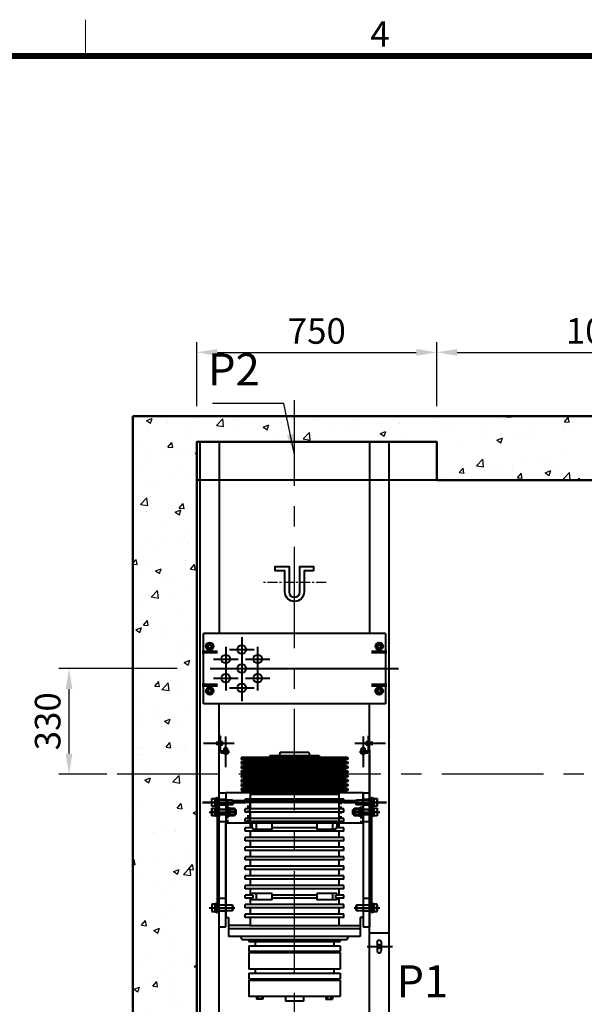
# Model space of a CAD drawing. Units: millimetres. Extents: x 0 to 37444, y 0 to 15844.
# Drawn here: x 5681 to 7447, y 12582 to 15665 of the extents above; entities that cross this region are included whole.
import ezdxf
from ezdxf.enums import TextEntityAlignment as Align

# ---------------------------------------------------------------- set-up
doc = ezdxf.new("R2010")
doc.units = ezdxf.units.MM
doc.linetypes.add('CENTER', pattern=[50.8, 31.75, -6.35, 6.35, -6.35])
doc.linetypes.add('DASHED', pattern=[15, 7, -8])
for name, color, linetype, lineweight in [('CNTLINE', 1, 'CENTER', 25), ('DIM', 4, 'Continuous', 18), ('FRAME', 7, 'Continuous', 20), ('HOISTWAY', 7, 'Continuous', 50), ('OUTLINE', 2, 'Continuous', 40), ('OUTLINE2', 2, 'Continuous', 40), ('TEXT', 7, 'Continuous', 20)]:
    doc.layers.add(name, color=color, linetype=linetype, lineweight=lineweight)
doc.layers.add('HATCHING', color=7, linetype='Continuous')
doc.styles.add('RiGAD_tkEK', font='malgun.ttf')
doc.styles.add('thyssen', font='txt', dxfattribs={"width": 0.7, "height": 130})
doc.dimstyles.new('RiGAD_tkEK', dxfattribs={"dimscale": 32, "dimtxt": 2.5, "dimasz": 2, "dimexe": 1, "dimexo": 1, "dimgap": 0.8, "dimtad": 1, "dimzin": 12, "dimdsep": 46, "dimtxsty": 'RiGAD_tkEK', "dimcen": 0, "dimclrd": 3, "dimclre": 3, "dimclrt": 3, "dimadec": 0, "dimazin": 0, "dimtfac": 1, "dimtix": 1, "dimtmove": 0, "dimatfit": 3, "dimfxl": 1, "dimtolj": 1, "dimtzin": 0, "dimarcsym": 1})

# ---------------------------------------------------------------- blocks, each defined once
blk = doc.blocks.new('TEMPLATE_KR_KR_35_CLS1')
at = {"layer": 'FRAME'}
for p, q in [((5159.1, 10612.9), (5159.1, 10509.2)), ((103.7, 10509.2), (14243.5, 10509.2))]:
    blk.add_line(p, q, dxfattribs=at)
at = {"layer": 'FRAME', "const_width": 17.3}
blk.add_lwpolyline([(14243.5, 103.7), (103.7, 103.7), (103.7, 10509.2), (14243.5, 10509.2)], close=True, dxfattribs=at)
at = {"layer": 'FRAME', "style": 'thyssen'}
blk.add_text('4', height=72.5, dxfattribs=at).set_placement((5996.2, 10572.3), align=Align.MIDDLE_CENTER)
at = {"layer": 'TEXT', "color": 3, "style": 'RiGAD_tkEK'}
for tag, p in [('PROJECT_NO', (13017.5, 3035.2)), ('BUILDING_NAME', (13017.5, 2853.9)), ('UNIT_NO', (13017.5, 2672.6)), ('VERSION', (13458.9, 1463))]:
    blk.add_attdef(tag, text='', height=82, dxfattribs=at).set_placement(p, align=Align.MIDDLE_CENTER)
for tag, p in [('REMARK2', (11265.1, 1961)), ('REMARK1', (11263.4, 1791.6)), ('TVER', (159.3, 166.5))]:
    blk.add_attdef(tag, p, '', height=82, dxfattribs=at)
blk.add_attdef('P', text='', height=82, dxfattribs=at).set_placement((13939, 1097.1), align=Align.MIDDLE_RIGHT)
blk.add_attdef('TP', text='', height=82, dxfattribs=at).set_placement((14052.8, 1097.1), align=Align.MIDDLE_LEFT)
blk.add_attdef('CDATE', text='', height=82, dxfattribs=at).set_placement((12689.7, 738), align=Align.MIDDLE)
at = {"layer": 'TEXT', "color": 3, "lineweight": -3, "style": 'RiGAD_tkEK'}
blk.add_attdef('DWG_NO', text='', height=120, dxfattribs=at).set_placement((13617.8, 300.2), align=Align.MIDDLE_CENTER)
blk = doc.blocks.new('*D154')
at = {"layer": 'DEFPOINTS', "color": 0, "transparency": 16777216}
for p in [(5835.1, 13633.1), (6205.1, 13633.1), (5985.1, 13303.1)]:
    blk.add_point(p, dxfattribs=at)
at = {"layer": 'DIM', "color": 3, "linetype": 'Continuous', "lineweight": -2, "transparency": 16777216}
for p, q in [((6173.1, 13633.1), (5803.1, 13633.1)), ((5835.1, 13367.1), (5835.1, 13569.1)), ((5953.1, 13303.1), (5803.1, 13303.1))]:
    blk.add_line(p, q, dxfattribs=at)
at = {"layer": 'DIM', "color": 3, "transparency": 16777216}
for points in [[(5824.5, 13569.1), (5845.8, 13569.1), (5835.1, 13633.1)], [(5824.5, 13367.1), (5845.8, 13367.1), (5835.1, 13303.1)]]:
    blk.add_solid(points, dxfattribs=at)
at = {"layer": 'DIM', "color": 3, "transparency": 16777216, "insert": (5768.2, 13468.1), "char_height": 80, "attachment_point": 5, "rotation": 90, "style": 'RiGAD_tkEK'}
blk.add_mtext('\\A1;330', dxfattribs=at)
blk = doc.blocks.new('TM_ER3A_TOP_KR')
for p, q in [((-284.5, 96), (-188.8, 96)), ((-244.5, 99), (-244.8, 98.7)), ((-244.8, 98.7), (-244.8, 93.3)), ((-244.8, 93.3), (-244.5, 93)), ((-232, 99), (-244.5, 99)), ((-244.5, 93), (-244.5, 99)), ((-244.5, 93), (-232, 93)), ((-241, 98.5), (-235, 98.5)), ((-235, 93.5), (-241, 93.5)), ((-232, 119), (-235, 119)), ((-235, 117), (-232, 117)), ((-235, 111), (-232, 111)), ((-232, 119), (-232, 102)), ((-230.4, 102), (-232, 102)), ((-232, 102), (-232, 99)), ((-232, 99.2), (-230.4, 99.2)), ((-232, 93), (-232, 99)), ((-232, 99), (-228.8, 99)), ((-232, 93), (-232, 90)), ((-232, 93), (-228.8, 93)), ((-230.4, 92.8), (-232, 92.8)), ((-230.4, 100.9), (-230.4, 102)), ((-228.8, 100.9), (-230.4, 100.9)), ((-230.4, 91.1), (-230.4, 100.9)), ((-230.4, 99.3), (-228.8, 99.3)), ((-228.8, 96), (-230.4, 96.9)), ((-230.4, 96), (-228.8, 95.1)), ((-228.8, 92.7), (-230.4, 92.7)), ((-228.3, 100.9), (-228.8, 100.4)), ((-228.8, 100.4), (-228.8, 100.9)), ((-228.8, 91.6), (-228.8, 100.4)), ((-224.6, 100.9), (-228.3, 100.9)), ((-228.3, 100.9), (-228.3, 91.1)), ((-224.6, 91.1), (-224.6, 100.9)), ((-215, 21.5), (-215, 117.2)), ((188.8, 96), (284.5, 96)), ((215, 117.2), (215, 21.5)), ((224.6, 100.9), (224.6, 91.1)), ((228.3, 100.9), (224.6, 100.9)), ((228.8, 100.4), (228.3, 100.9)), ((228.3, 91.1), (228.3, 100.9)), ((228.8, 100.9), (228.8, 100.4)), ((230.4, 100.9), (228.8, 100.9)), ((228.8, 100.4), (228.8, 91.6)), ((228.8, 99.3), (230.4, 99.3)), ((228.8, 99), (232, 99)), ((230.4, 96.9), (228.8, 96)), ((228.8, 95.1), (230.4, 96)), ((228.8, 93), (232, 93)), ((230.4, 92.7), (228.8, 92.7)), ((230.4, 102), (230.4, 100.9)), ((232, 102), (230.4, 102)), ((230.4, 100.9), (230.4, 91.1)), ((230.4, 99.2), (232, 99.2)), ((232, 92.8), (230.4, 92.8)), ((235, 119), (232, 119)), ((232, 102), (232, 119)), ((232, 117), (235, 117)), ((232, 111), (235, 111)), ((232, 99), (232, 102)), ((244.5, 99), (232, 99)), ((232, 99), (232, 93)), ((232, 93), (244.5, 93)), ((232, 90), (232, 93)), ((235, 98.5), (241, 98.5)), ((241, 93.5), (235, 93.5)), ((244.8, 98.7), (244.5, 99)), ((244.5, 99), (244.5, 93)), ((244.5, 93), (244.8, 93.3)), ((244.8, 93.3), (244.8, 98.7)), ((-235, -59), (-235, 75)), ((-232, 90), (-230.4, 90)), ((-232, 90), (-232, 75)), ((-230.4, 90), (-230.4, 91.1)), ((-230.4, 91.1), (-228.8, 91.1)), ((-230, 69), (-230, 66)), ((-205, 69), (-230, 69)), ((-230, 66), (-205, 66)), ((-229, 72), (-205, 72)), ((-228.8, 91.1), (-228.8, 91.6)), ((-228.8, 91.6), (-228.3, 91.1)), ((-228.3, 91.1), (-224.6, 91.1)), ((-221, 72), (-221, 75.6)), ((-221, 75.6), (-219.9, 75.6)), ((-218, 72), (-221, 72)), ((-219.9, 81.4), (-210.1, 81.4)), ((-219.9, 77.7), (-219.9, 81.3)), ((-219.4, 77.2), (-219.9, 77.7)), ((-219.9, 77.7), (-210.1, 77.7)), ((-219.9, 75.6), (-219.9, 77.2)), ((-219.9, 77.2), (-219.4, 77.2)), ((-219.9, 75.6), (-210.1, 75.6)), ((-210.6, 77.2), (-219.4, 77.2)), ((-218, 72), (-218, 77.2)), ((-218, 61.5), (-218, 72)), ((-218, 72), (-212, 72)), ((-217.5, 66), (-217.5, 72)), ((-215.9, 75.6), (-215, 77.2)), ((-215, 75.6), (-214.1, 77.2)), ((-212.5, 72), (-212.5, 66)), ((-212, 72), (-212, 77.2)), ((-209, 72), (-212, 72)), ((-212, 72), (-212, 61.5)), ((-211.8, 75.6), (-211.8, 74)), ((-211.7, 75.6), (-211.7, 77.2)), ((-210.1, 77.7), (-210.6, 77.2)), ((-210.6, 77.2), (-210.1, 77.2)), ((-210.1, 81.3), (-210.1, 77.7)), ((-210.1, 77.2), (-210.1, 75.6)), ((-210.1, 75.6), (-209, 75.6)), ((-209, 75.6), (-209, 72)), ((-207, 69), (-207, 72)), ((-205, 66), (-205, 72)), ((205, 72), (205, 66)), ((205, 72), (229, 72)), ((230, 69), (205, 69)), ((205, 66), (230, 66)), ((207, 72), (207, 69)), ((209, 75.6), (210.1, 75.6)), ((209, 72), (209, 75.6)), ((212, 72), (209, 72)), ((210.1, 81.4), (219.9, 81.4)), ((210.1, 77.7), (210.1, 81.3)), ((210.6, 77.2), (210.1, 77.7)), ((210.1, 77.7), (219.9, 77.7)), ((210.1, 77.2), (210.6, 77.2)), ((210.1, 75.6), (210.1, 77.2)), ((210.1, 75.6), (219.9, 75.6)), ((219.4, 77.2), (210.6, 77.2)), ((211.7, 77.2), (211.7, 75.6)), ((211.8, 74), (211.8, 75.6)), ((212, 77.2), (212, 72)), ((212, 61.5), (212, 72)), ((212, 72), (218, 72)), ((212.5, 66), (212.5, 72)), ((214.1, 77.2), (215, 75.6)), ((215, 77.2), (215.9, 75.6)), ((217.5, 72), (217.5, 66)), ((218, 77.2), (218, 72)), ((218, 72), (218, 61.5)), ((221, 72), (218, 72)), ((219.9, 77.7), (219.4, 77.2)), ((219.4, 77.2), (219.9, 77.2)), ((219.9, 81.3), (219.9, 77.7)), ((219.9, 77.2), (219.9, 75.6)), ((219.9, 75.6), (221, 75.6)), ((221, 75.6), (221, 72)), ((224.6, 91.1), (228.3, 91.1)), ((228.3, 91.1), (228.8, 91.6)), ((228.8, 91.6), (228.8, 91.1)), ((228.8, 91.1), (230.4, 91.1)), ((230, 66), (230, 69)), ((230.4, 91.1), (230.4, 90)), ((230.4, 90), (232, 90)), ((232, 75), (232, 90)), ((235, 75), (235, -59)), ((-217.7, 61.2), (-218, 61.5)), ((-212.3, 61.2), (-217.7, 61.2)), ((-212, 61.5), (-212.3, 61.2)), ((212.3, 61.2), (212, 61.5)), ((217.7, 61.2), (212.3, 61.2)), ((218, 61.5), (217.7, 61.2)), ((-235, -59), (-215, -59)), ((-235, -104), (-235, -59)), ((-215, -59), (-215, -449)), ((215, -59), (-215, -59)), ((-215, -59), (-215, -154)), ((215, -59), (215, -449)), ((215, -59), (235, -59)), ((215, -154), (215, -59)), ((235, -59), (235, -104)), ((-153.9, -89), (-288.1, -89)), ((-288.1, -89), (-153.9, -89)), ((-258.3, -77.2), (-248.9, -77.2)), ((-258.3, -100.8), (-258.3, -77.2)), ((-248.1, -77.8), (-248.9, -77.2)), ((-248.9, -81.1), (-248.9, -77.2)), ((-248.9, -93), (-248.9, -85)), ((-244, -76.4), (-248.1, -76.4)), ((-248.1, -76.4), (-248.1, -77.8)), ((-248.1, -77.8), (-248.1, -100.2)), ((-248.1, -80.5), (-241, -80.5)), ((-248.1, -81), (-241, -81)), ((-244, -89), (-248.1, -86.6)), ((-248.1, -89), (-244, -91.4)), ((-244, -74), (-241, -74)), ((-244, -74), (-244, -76.4)), ((-244, -76.1), (-244, -101.5)), ((-241, -74), (-241, -81)), ((-215, -80), (-241, -80)), ((-241, -81), (-193.9, -81)), ((-241, -97), (-241, -81)), ((-193.9, -81), (-193.1, -81.8)), ((-193.9, -97), (-193.9, -81)), ((-193.1, -81.8), (-193.1, -96.2)), ((288.1, -89), (153.9, -89)), ((153.9, -89), (288.1, -89)), ((193.1, -81.8), (193.9, -81)), ((193.1, -96.2), (193.1, -81.8)), ((193.9, -81), (241, -81)), ((193.9, -81), (193.9, -97)), ((241, -80), (215, -80)), ((241, -74), (244, -74)), ((241, -81), (241, -74)), ((241, -80.5), (248.1, -80.5)), ((241, -81), (241, -97)), ((241, -81), (248.1, -81)), ((244, -76.4), (244, -74)), ((244, -101.5), (244, -76.1)), ((248.1, -76.4), (244, -76.4)), ((248.1, -86.6), (244, -89)), ((244, -91.4), (248.1, -89)), ((248.1, -77.8), (248.1, -76.4)), ((248.9, -77.2), (248.1, -77.8)), ((248.1, -100.2), (248.1, -77.8)), ((248.9, -77.2), (258.3, -77.2)), ((248.9, -77.2), (248.9, -81.1)), ((248.9, -85), (248.9, -93)), ((258.3, -77.2), (258.3, -100.8)), ((-266.9, -119), (-186.9, -119)), ((-248.9, -100.8), (-258.3, -100.8)), ((-258.3, -107.2), (-248.7, -107.2)), ((-258.3, -130.8), (-258.3, -107.2)), ((-248.9, -119), (-257.6, -119)), ((-248.9, -97.1), (-248.9, -100.8)), ((-248.1, -100.2), (-248.9, -100.8)), ((-248.9, -107.2), (-248.9, -111.2)), ((-248.9, -115), (-248.9, -123)), ((-248.7, -107.2), (-248.1, -107.8)), ((-248.2, -107.2), (-241, -107.2)), ((-248.2, -130.8), (-248.2, -107.2)), ((-248.1, -97), (-241, -97)), ((-248.1, -97.5), (-241, -97.5)), ((-248.1, -101.5), (-248.1, -100.2)), ((-244, -101.5), (-248.1, -101.5)), ((-248.1, -107.8), (-248.1, -106.4)), ((-248.1, -106.4), (-244, -106.4)), ((-248.1, -130.2), (-248.1, -107.8)), ((-248.1, -110.6), (-244, -110.6)), ((-248.1, -111), (-235, -111)), ((-247.9, -116.7), (-244, -119)), ((-244, -121.4), (-247.6, -119.3)), ((-244, -104), (-244, -101.5)), ((-244, -106.4), (-244, -104)), ((-241, -104), (-244, -104)), ((-244, -107.2), (-244, -131.5)), ((-244, -110.5), (-241, -110.5)), ((-193.9, -97), (-241, -97)), ((-241, -97), (-241, -104)), ((-215, -98), (-241, -98)), ((-241, -104), (-241, -107.2)), ((-241, -107.2), (-238.8, -107.2)), ((-241, -130.8), (-241, -107.2)), ((-241, -110), (-209, -110)), ((-238.8, -107.2), (-238, -107.8)), ((-238.8, -111.1), (-238.8, -107.2)), ((-238.8, -114.8), (-238.8, -123)), ((-238, -107.8), (-238, -104)), ((-238, -104), (-235, -104)), ((-238, -130.2), (-238, -107.8)), ((-235, -104), (-235, -111)), ((-235, -111), (-209, -111)), ((-235, -127), (-235, -111)), ((-209, -111), (-209, -104)), ((-209, -104), (-206, -104)), ((-206, -110.5), (-209, -110.5)), ((-209, -127), (-209, -111)), ((-209, -111), (-187.1, -111)), ((-206, -104), (-206, -106.4)), ((-206, -106.4), (-201.9, -106.4)), ((-205.9, -131.5), (-206, -106.4)), ((-201.9, -110.6), (-206, -110.6)), ((-201.9, -106.4), (-201.9, -107.4)), ((-201.9, -107.4), (-201.5, -107)), ((-201.9, -107.4), (-201.9, -130.6)), ((-201.5, -107), (-187.3, -107)), ((-200.6, -118.9), (-188.4, -118.9)), ((-193.1, -96.2), (-193.9, -97)), ((-187.3, -107), (-187.1, -107.4)), ((-187.1, -107.4), (-187.1, -111)), ((-187.1, -111), (-183.8, -111)), ((-183.8, -111), (-183, -111.8)), ((-183.8, -127), (-183.8, -111)), ((-183, -111.8), (-183, -126.2)), ((183, -111.8), (183.8, -111)), ((183, -126.2), (183, -111.8)), ((183.8, -111), (187.1, -111)), ((183.8, -111), (183.8, -127)), ((186.9, -119), (266.9, -119)), ((187.1, -107.4), (187.3, -107)), ((187.1, -111), (187.1, -107.4)), ((187.1, -111), (209, -111)), ((187.3, -107), (201.5, -107)), ((188.4, -118.9), (200.6, -118.9)), ((193.9, -97), (193.1, -96.2)), ((241, -97), (193.9, -97)), ((201.5, -107), (201.9, -107.4)), ((201.9, -106.4), (206, -106.4)), ((201.9, -107.4), (201.9, -106.4)), ((201.9, -130.6), (201.9, -107.4)), ((206, -110.6), (201.9, -110.6)), ((206, -106.4), (205.9, -131.5)), ((206, -104), (209, -104)), ((206, -106.4), (206, -104)), ((209, -110.5), (206, -110.5)), ((209, -104), (209, -111)), ((209, -110), (241, -110)), ((209, -111), (235, -111)), ((209, -111), (209, -127)), ((241, -98), (215, -98)), ((235, -104), (238, -104)), ((235, -111), (235, -104)), ((235, -111), (248.1, -111)), ((235, -111), (235, -127)), ((238, -104), (238, -107.8)), ((238, -107.8), (238.8, -107.2)), ((238, -107.8), (238, -130.2)), ((238.8, -107.2), (241, -107.2)), ((238.8, -107.2), (238.8, -111.1)), ((238.8, -123), (238.8, -114.8)), ((241, -104), (241, -97)), ((241, -97), (248.1, -97)), ((241, -97.5), (248.1, -97.5)), ((241, -107.2), (241, -104)), ((244, -104), (241, -104)), ((241, -107.2), (248.2, -107.2)), ((241, -107.2), (241, -130.8)), ((241, -110.5), (244, -110.5)), ((244, -101.5), (244, -104)), ((248.1, -101.5), (244, -101.5)), ((244, -104), (244, -106.4)), ((244, -106.4), (248.1, -106.4)), ((244, -131.5), (244, -107.2)), ((244, -110.6), (248.1, -110.6)), ((244, -119), (247.9, -116.7)), ((247.6, -119.3), (244, -121.4)), ((248.1, -100.2), (248.1, -101.5)), ((248.9, -100.8), (248.1, -100.2)), ((248.1, -106.4), (248.1, -107.8)), ((248.1, -107.8), (248.7, -107.2)), ((248.1, -107.8), (248.1, -130.2)), ((248.2, -107.2), (248.2, -130.8)), ((248.7, -107.2), (258.3, -107.2)), ((248.9, -100.8), (248.9, -97.1)), ((258.3, -100.8), (248.9, -100.8)), ((248.9, -111.2), (248.9, -107.2)), ((248.9, -123), (248.9, -115)), ((257.6, -119), (248.9, -119)), ((258.3, -107.2), (258.3, -130.8)), ((-248.9, -130.8), (-258.2, -130.8)), ((-248.9, -126.9), (-248.9, -130.8)), ((-248.1, -130.2), (-248.9, -130.8)), ((-241, -130.8), (-248.2, -130.8)), ((-235, -127), (-248.1, -127)), ((-248.1, -127.5), (-244, -127.5)), ((-248.1, -131.5), (-248.1, -130.2)), ((-244, -131.5), (-248.1, -131.5)), ((-244, -127.5), (-241, -127.5)), ((-244, -134), (-244, -131.5)), ((-241, -134), (-244, -134)), ((-241, -128), (-235, -128)), ((-238.8, -130.8), (-241, -130.8)), ((-241, -130.8), (-241, -134)), ((-241, -404), (-241, -134)), ((-238.8, -126.9), (-238.8, -130.8)), ((-238, -130.2), (-238.8, -130.8)), ((-238, -134), (-238, -130.2)), ((-235, -134), (-238, -134)), ((-209, -127), (-235, -127)), ((-235, -127), (-235, -134)), ((-209, -128), (-235, -128)), ((-235, -149), (-235, -134)), ((-235, -479), (-235, -149)), ((-235, -149), (-215, -149)), ((-215, -479), (-215, -154)), ((-209, -134), (-209, -127)), ((-209, -127), (-187.1, -127)), ((-206, -127.5), (-209, -127.5)), ((-206, -134), (-209, -134)), ((-201.9, -131.5), (-206, -131.5)), ((-206, -131.5), (-206, -134)), ((-201.7, -131), (-201.9, -130.6)), ((-201.9, -130.6), (-201.9, -131.5)), ((-187.4, -131), (-201.7, -131)), ((-187.1, -130.6), (-187.4, -131)), ((-183.8, -127), (-187.1, -127)), ((-187.1, -127), (-187.1, -130.6)), ((-183, -126.2), (-183.8, -127)), ((183.8, -127), (183, -126.2)), ((187.1, -127), (183.8, -127)), ((187.1, -130.6), (187.1, -127)), ((187.1, -127), (209, -127)), ((187.4, -131), (187.1, -130.6)), ((201.7, -131), (187.4, -131)), ((201.9, -130.6), (201.7, -131)), ((201.9, -131.5), (201.9, -130.6)), ((206, -131.5), (201.9, -131.5)), ((209, -127.5), (206, -127.5)), ((206, -134), (206, -131.5)), ((209, -134), (206, -134)), ((209, -127), (209, -134)), ((235, -127), (209, -127)), ((235, -128), (209, -128)), ((215, -149), (235, -149)), ((215, -154), (215, -479)), ((235, -134), (235, -127)), ((248.1, -127), (235, -127)), ((235, -128), (241, -128)), ((238, -134), (235, -134)), ((235, -134), (235, -149)), ((235, -149), (235, -479)), ((238, -130.2), (238, -134)), ((238.8, -130.8), (238, -130.2)), ((238.8, -130.8), (238.8, -126.9)), ((241, -130.8), (238.8, -130.8)), ((241, -127.5), (244, -127.5)), ((241, -134), (241, -130.8)), ((248.2, -130.8), (241, -130.8)), ((244, -134), (241, -134)), ((241, -134), (241, -404)), ((244, -127.5), (248.1, -127.5)), ((244, -131.5), (244, -134)), ((248.1, -131.5), (244, -131.5)), ((248.1, -130.2), (248.1, -131.5)), ((248.9, -130.8), (248.1, -130.2)), ((248.9, -130.8), (248.9, -126.9)), ((258.2, -130.8), (248.9, -130.8)), ((-235, -389), (-215, -389)), ((215, -389), (235, -389)), ((-266.9, -419), (-186.9, -419)), ((-248.9, -407.2), (-258.3, -407.2)), ((-258.3, -407.2), (-258.3, -430.8)), ((-258.3, -430.8), (-248.9, -430.8)), ((-257.6, -419), (-248.9, -419)), ((-248.1, -407.8), (-248.9, -407.2)), ((-248.9, -411.1), (-248.9, -407.2)), ((-248.9, -423), (-248.9, -415.4)), ((-248.9, -430.8), (-248.9, -426.9)), ((-248.9, -430.8), (-248.1, -430.2)), ((-244, -406.5), (-248.1, -406.5)), ((-248.1, -406.5), (-248.1, -407.8)), ((-248.1, -430.2), (-248.1, -407.8)), ((-244, -410.5), (-248.1, -410.5)), ((-241, -411), (-248.1, -411)), ((-244, -419), (-248.1, -416.6)), ((-248.1, -419), (-244, -421.4)), ((-248.1, -427), (-241, -427)), ((-244, -427.5), (-248.1, -427.5)), ((-248.1, -430.2), (-248.1, -431.5)), ((-241, -404), (-244, -404)), ((-244, -404), (-244, -406.5)), ((-244, -431.5), (-244, -406.5)), ((-244, -410.5), (-241, -410.5)), ((-244, -427.5), (-241, -427.5)), ((-241, -411), (-241, -404)), ((-241, -410), (-215, -410)), ((-193.9, -411), (-241, -411)), ((-241, -427), (-241, -411)), ((-241, -434), (-241, -427)), ((-241, -427), (-193.9, -427)), ((-241, -428), (-215, -428)), ((-193.1, -411.8), (-193.9, -411)), ((-193.9, -427), (-193.9, -411)), ((-193.9, -427), (-193.1, -426.2)), ((-193.1, -411.8), (-193.1, -426.2)), ((186.9, -419), (266.9, -419)), ((193.9, -411), (193.1, -411.8)), ((193.1, -426.2), (193.1, -411.8)), ((193.1, -426.2), (193.9, -427)), ((241, -411), (193.9, -411)), ((193.9, -411), (193.9, -427)), ((193.9, -427), (241, -427)), ((215, -410), (241, -410)), ((215, -428), (241, -428)), ((241, -404), (241, -411)), ((244, -404), (241, -404)), ((241, -410.5), (244, -410.5)), ((241, -411), (241, -427)), ((248.1, -411), (241, -411)), ((241, -427), (241, -434)), ((241, -427), (248.1, -427)), ((241, -427.5), (244, -427.5)), ((244, -406.5), (244, -404)), ((248.1, -406.5), (244, -406.5)), ((244, -406.5), (244, -431.5)), ((248.1, -410.5), (244, -410.5)), ((248.1, -416.6), (244, -419)), ((244, -421.4), (248.1, -419)), ((248.1, -427.5), (244, -427.5)), ((248.1, -407.8), (248.1, -406.5)), ((248.9, -407.2), (248.1, -407.8)), ((248.1, -407.8), (248.1, -430.2)), ((248.1, -430.2), (248.9, -430.8)), ((248.1, -431.5), (248.1, -430.2)), ((258.3, -407.2), (248.9, -407.2)), ((248.9, -407.2), (248.9, -411.1)), ((248.9, -415.4), (248.9, -423)), ((248.9, -419), (257.6, -419)), ((248.9, -426.9), (248.9, -430.8)), ((248.9, -430.8), (258.3, -430.8)), ((258.3, -430.8), (258.3, -407.2)), ((-248.1, -431.5), (-244, -431.5)), ((-244, -431.5), (-244, -434)), ((-244, -434), (-241, -434)), ((-215, -449), (-206, -449)), ((-206, -449), (-206, -509)), ((215, -449), (206, -449)), ((206, -449), (206, -509)), ((241, -434), (244, -434)), ((244, -431.5), (248.1, -431.5)), ((244, -434), (244, -431.5)), ((-235, -479), (-215, -479)), ((-141.2, -474), (-206, -474)), ((-206, -484), (206, -484)), ((141.2, -474), (206, -474)), ((215, -479), (235, -479)), ((206, -509), (-206, -509)), ((235, -497.5), (295, -497.5)), ((227, -540), (307, -540)), ((259, -526), (259, -554.5)), ((271, -526), (271, -554))]:
    blk.add_line(p, q)
at = {"color": 5}
for p, q in [((-45, 68), (-47.5, 58)), ((-45, 68), (45, 68)), ((45, 68), (47.5, 58)), ((-165, 53), (-167, 51)), ((-167, 51), (-167, 46.7)), ((167, 51), (-167, 51)), ((167, 46.7), (-167, 46.7)), ((-167, 46.7), (-164, 45.9)), ((-164, 38.1), (-167, 37.3)), ((167, 37.3), (-167, 37.3)), ((-167, 37.3), (-167, 32.7)), ((167, 32.7), (-167, 32.7)), ((-167, 32.7), (-164, 31.9)), ((-165, 53), (165, 53)), ((161.9, 44.6), (-161.9, 44.6)), ((-161.9, 39.4), (161.9, 39.4)), ((-157, 43.1), (-157, 40.9)), ((-77.5, 58), (-77.5, 53)), ((-77.5, 58), (77.5, 58)), ((77.5, 58), (77.5, 53)), ((157, 43.1), (157, 40.9)), ((167, 46.7), (164, 45.9)), ((164, 38.1), (167, 37.3)), ((167, 32.7), (164, 31.9)), ((165, 53), (167, 51)), ((167, 51), (167, 46.7)), ((167, 37.3), (167, 32.7)), ((-164, 24.1), (-167, 23.3)), ((167, 23.3), (-167, 23.3)), ((-167, 23.3), (-167, 18.7)), ((167, 18.7), (-167, 18.7)), ((-167, 18.7), (-164, 17.9)), ((-164, 10.1), (-167, 9.3)), ((167, 9.3), (-167, 9.3)), ((-167, 9.3), (-167, 4.7)), ((167, 4.7), (-167, 4.7)), ((-167, 4.7), (-164, 3.9)), ((161.9, 30.6), (-161.9, 30.6)), ((-161.9, 25.4), (161.9, 25.4)), ((161.9, 16.6), (-161.9, 16.6)), ((-161.9, 11.4), (161.9, 11.4)), ((161.9, 2.6), (-161.9, 2.6)), ((-157, 29.1), (-157, 26.9)), ((-157, 15.1), (-157, 12.9)), ((-157, 1.1), (-157, -1.1)), ((157, 29.1), (157, 26.9)), ((157, 15.1), (157, 12.9)), ((157, 1.1), (157, -1.1)), ((164, 24.1), (167, 23.3)), ((167, 18.7), (164, 17.9)), ((164, 10.1), (167, 9.3)), ((167, 4.7), (164, 3.9)), ((167, 23.3), (167, 18.7)), ((167, 9.3), (167, 4.7)), ((-164, -3.9), (-167, -4.7)), ((167, -4.7), (-167, -4.7)), ((-167, -4.7), (-167, -9.3)), ((167, -9.3), (-167, -9.3)), ((-167, -9.3), (-164, -10.1)), ((-164, -17.9), (-167, -18.7)), ((167, -18.7), (-167, -18.7)), ((-167, -18.7), (-167, -23.3)), ((167, -23.3), (-167, -23.3)), ((-167, -23.3), (-164, -24.1)), ((-161.9, -2.6), (161.9, -2.6)), ((161.9, -11.4), (-161.9, -11.4)), ((-161.9, -16.6), (161.9, -16.6)), ((161.9, -25.4), (-161.9, -25.4)), ((-161.9, -30.6), (161.9, -30.6)), ((-157, -12.9), (-157, -15.1)), ((-157, -26.9), (-157, -29.1)), ((157, -12.9), (157, -15.1)), ((157, -26.9), (157, -29.1)), ((164, -3.9), (167, -4.7)), ((167, -9.3), (164, -10.1)), ((164, -17.9), (167, -18.7)), ((167, -23.3), (164, -24.1)), ((167, -4.7), (167, -9.3)), ((167, -18.7), (167, -23.3)), ((-164, -31.9), (-167, -32.7)), ((167, -32.7), (-167, -32.7)), ((-167, -32.7), (-167, -37.3)), ((167, -37.3), (-167, -37.3)), ((-167, -37.3), (-164, -38.1)), ((-164, -45.9), (-167, -46.7)), ((167, -46.7), (-167, -46.7)), ((-167, -46.7), (-167, -51)), ((-167, -51), (-165, -53)), ((-167, -51), (167, -51)), ((165, -53), (-165, -53)), ((161.9, -39.4), (-161.9, -39.4)), ((-161.9, -44.6), (161.9, -44.6)), ((-157, -40.9), (-157, -43.1)), ((-138.3, -59), (-138.3, -79)), ((138.3, -59), (138.3, -79)), ((157, -40.9), (157, -43.1)), ((164, -31.9), (167, -32.7)), ((167, -37.3), (164, -38.1)), ((164, -45.9), (167, -46.7)), ((167, -51), (165, -53)), ((167, -32.7), (167, -37.3)), ((167, -46.7), (167, -51)), ((-154, -89), (-154, -79)), ((154, -79), (-154, -79)), ((154, -89), (-154, -89)), ((138.3, -64), (-138.3, -64)), ((-138.3, -89), (-138.3, -109)), ((138.3, -89), (138.3, -109)), ((154, -89), (154, -79)), ((-154, -119), (-154, -109)), ((154, -109), (-154, -109)), ((154, -119), (-154, -119)), ((-138.3, -119), (-138.3, -139)), ((138.3, -119), (138.3, -139)), ((154, -119), (154, -109)), ((-154, -149), (-154, -139)), ((154, -139), (-154, -139)), ((154, -149), (-154, -149)), ((-138.3, -149), (-138.3, -169)), ((-70, -154), (-132.8, -154)), ((-132.8, -154), (-132.8, -169)), ((-119.5, -154), (-119.5, -174)), ((-70, -174), (-70, -154)), ((70, -154), (70, -174)), ((132.8, -154), (70, -154)), ((119.5, -154), (119.5, -174)), ((132.8, -154), (132.8, -169)), ((138.3, -149), (138.3, -169)), ((154, -149), (154, -139)), ((-154, -179), (-154, -169)), ((-129.8, -169), (-154, -169)), ((154, -179), (-154, -179)), ((-138.3, -179), (-138.3, -199)), ((-129.8, -169), (-129.8, -174)), ((-70, -174), (-129.8, -174)), ((70, -169), (-70, -169)), ((129.8, -174), (70, -174)), ((129.8, -174), (129.8, -169)), ((154, -169), (129.8, -169)), ((138.3, -179), (138.3, -199)), ((154, -179), (154, -169)), ((-154, -209), (-154, -199)), ((154, -199), (-154, -199)), ((154, -209), (-154, -209)), ((-138.3, -209), (-138.3, -229)), ((138.3, -209), (138.3, -229)), ((154, -209), (154, -199)), ((-154, -239), (-154, -229)), ((154, -229), (-154, -229)), ((154, -239), (-154, -239)), ((-138.3, -239), (-138.3, -259)), ((138.3, -239), (138.3, -259)), ((154, -239), (154, -229)), ((-154, -269), (-154, -259)), ((154, -259), (-154, -259)), ((154, -269), (-154, -269)), ((-138.3, -269), (-138.3, -289)), ((138.3, -269), (138.3, -289)), ((154, -269), (154, -259)), ((-154, -299), (-154, -289)), ((154, -289), (-154, -289)), ((154, -299), (-154, -299)), ((-138.3, -299), (-138.3, -319)), ((138.3, -299), (138.3, -319)), ((154, -299), (154, -289)), ((-154, -329), (-154, -319)), ((154, -319), (-154, -319)), ((154, -329), (-154, -329)), ((-138.3, -329), (-138.3, -349)), ((138.3, -329), (138.3, -349)), ((154, -329), (154, -319)), ((-154, -359), (-154, -349)), ((154, -349), (-154, -349)), ((154, -359), (-154, -359)), ((-138.3, -359), (-138.3, -379)), ((138.3, -359), (138.3, -379)), ((154, -359), (154, -349)), ((-154, -389), (-154, -379)), ((-129.8, -379), (-154, -379)), ((-129.8, -389), (-154, -389)), ((-138.3, -389), (-138.3, -409)), ((-70, -374), (-132.8, -374)), ((-132.8, -374), (-132.8, -379)), ((-132.8, -389), (-132.8, -394)), ((-70, -394), (-132.8, -394)), ((-129.8, -379), (-129.8, -389)), ((-119.5, -374), (-119.5, -394)), ((-70, -394), (-70, -374)), ((70, -379), (-70, -379)), ((70, -389), (-70, -389)), ((70, -374), (70, -394)), ((132.8, -374), (70, -374)), ((132.8, -394), (70, -394)), ((119.5, -374), (119.5, -394)), ((129.8, -389), (129.8, -379)), ((154, -379), (129.8, -379)), ((154, -389), (129.8, -389)), ((132.8, -374), (132.8, -379)), ((132.8, -389), (132.8, -394)), ((138.3, -389), (138.3, -409)), ((154, -389), (154, -379)), ((-154, -419), (-154, -409)), ((154, -409), (-154, -409)), ((154, -419), (-154, -419)), ((-138.3, -419), (-138.3, -439)), ((138.3, -419), (138.3, -439)), ((154, -419), (154, -409)), ((-154, -449), (-154, -439)), ((154, -439), (-154, -439)), ((154, -449), (-154, -449)), ((-138.3, -449), (-138.3, -474)), ((138.3, -449), (138.3, -474)), ((154, -449), (154, -439)), ((-141.2, -474), (141.2, -474)), ((-165, -517), (-165, -518)), ((-165, -518), (165, -518)), ((-142.5, -518), (-142.5, -524)), ((-142.5, -524), (142.5, -524)), ((-123.2, -524), (-123.2, -537.5)), ((123.2, -524), (123.2, -537.5)), ((142.5, -518), (142.5, -524)), ((165, -517), (165, -518)), ((-142.5, -537.5), (-142.5, -556)), ((-142.5, -537.5), (142.5, -537.5)), ((142.5, -537.5), (142.5, -556)), ((142.5, -556), (-142.5, -556)), ((-142.5, -559), (-142.5, -610.5)), ((-142.5, -559), (142.5, -559)), ((-123.2, -556), (-123.2, -559)), ((123.2, -556), (123.2, -559)), ((142.5, -559), (142.5, -610.5)), ((142.5, -610.5), (-142.5, -610.5)), ((-123.2, -610.5), (-123.2, -624)), ((123.2, -610.5), (123.2, -624)), ((-142.5, -624), (-142.5, -642.5)), ((-142.5, -624), (142.5, -624)), ((142.5, -642.5), (-142.5, -642.5)), ((-142.5, -645.5), (142.5, -645.5)), ((-142.5, -645.5), (-142.5, -697)), ((-123.2, -642.5), (-123.2, -645.5)), ((123.2, -642.5), (123.2, -645.5)), ((142.5, -624), (142.5, -642.5)), ((142.5, -645.5), (142.5, -697)), ((142.5, -697), (-142.5, -697)), ((-118.9, -697), (-118.9, -705.2)), ((-98.4, -705.2), (-118.9, -705.2)), ((-113.8, -697), (-113.8, -705.2)), ((-103.6, -697), (-103.6, -705.2)), ((-98.4, -697), (-98.4, -705.2)), ((-28, -697), (-28, -711.2)), ((28, -697), (28, -711.2)), ((98.4, -697), (98.4, -705.2)), ((98.4, -705.2), (118.9, -705.2)), ((103.6, -697), (103.6, -705.2)), ((113.8, -697), (113.8, -705.2)), ((118.9, -697), (118.9, -705.2)), ((28, -711.2), (-28, -711.2))]:
    blk.add_line(p, q, dxfattribs=at)
at = {"color": 7, "linetype": 'Continuous'}
for p, q in [((215, -149), (215, -59)), ((-152, -84), (-193.1, -84)), ((193.1, -84), (152, -84)), ((-203, -154), (-215, -154)), ((-152, -154), (-203, -154)), ((203, -154), (152, -154)), ((215, -154), (203, -154)), ((215, -154), (215, -149))]:
    blk.add_line(p, q, dxfattribs=at)
at = {"color": 7, "linetype": 'DASHED'}
for p, q in [((-209, -154), (-209, -84)), ((-209, -84), (-209, -154)), ((209, -154), (209, -84))]:
    blk.add_line(p, q, dxfattribs=at)
at = {"color": 5, "linetype": 'Continuous'}
for p, q in [((-140, -84), (-152, -84)), ((-134, -84), (-140, -84)), ((-140, -84), (-140, -154)), ((134, -84), (-134, -84)), ((140, -84), (134, -84)), ((152, -84), (140, -84)), ((140, -154), (140, -84)), ((-140, -154), (-152, -154)), ((-134, -154), (-140, -154)), ((134, -154), (-134, -154)), ((140, -154), (134, -154)), ((152, -154), (140, -154))]:
    blk.add_line(p, q, dxfattribs=at)
at = {"color": 5, "linetype": 'DASHED'}
for p, q in [((-146, -84), (-146, -154)), ((146, -154), (146, -84))]:
    blk.add_line(p, q, dxfattribs=at)
blk.add_circle((265.1, -540), 5.97)
at = {"color": 5}
for centre, radius, start, end in [((-165, 42), 4, 39.9999, 75), ((-165, 42), 4, 285, 319.9998), ((-165, 28), 4, 39.9999, 74.9999), ((-158.5, 43.1), 1.5, 0, 90), ((-158.5, 40.9), 1.5, 270, 0), ((158.5, 43.1), 1.5, 90, 180), ((158.5, 40.9), 1.5, 180, 270), ((165, 42), 4, 105, 140.0001), ((165, 42), 4, 220.0001, 255), ((165, 28), 4, 105, 140.0001), ((-165, 28), 4, 285.0001, 319.9998), ((-165, 14), 4, 40, 74.9999), ((-165, 14), 4, 285.0001, 319.9997), ((-165, 0), 4, 39.9999, 75), ((-158.5, 29.1), 1.5, 0, 90), ((-158.5, 26.9), 1.5, 270, 0), ((-158.5, 15.1), 1.5, 0, 90), ((-158.5, 12.9), 1.5, 270, 0), ((-158.5, 1.1), 1.5, 0, 90), ((158.5, 29.1), 1.5, 90, 180), ((158.5, 26.9), 1.5, 180, 270), ((158.5, 15.1), 1.5, 90, 180), ((158.5, 12.9), 1.5, 180, 270), ((158.5, 1.1), 1.5, 90, 180), ((165, 28), 4, 220.0001, 255), ((165, 14), 4, 105.0001, 140.0001), ((165, 14), 4, 220.0001, 255.0001), ((165, 0), 4, 105.0001, 140), ((-165, 0), 4, 284.9999, 320.0001), ((-165, -14), 4, 40, 75), ((-165, -14), 4, 284.9999, 320.0001), ((-165, -28), 4, 40, 75), ((-165, -28), 4, 284.9999, 320.0001), ((-158.5, -1.1), 1.5, 270, 0), ((-158.5, -12.9), 1.5, 0, 90), ((-158.5, -15.1), 1.5, 270, 0), ((-158.5, -26.9), 1.5, 0, 90), ((-158.5, -29.1), 1.5, 270, 0), ((158.5, -1.1), 1.5, 180, 270), ((158.5, -12.9), 1.5, 90, 180), ((158.5, -15.1), 1.5, 180, 270), ((158.5, -26.9), 1.5, 90, 180), ((158.5, -29.1), 1.5, 180, 270), ((165, 0), 4, 220, 255.0001), ((165, -14), 4, 105.0001, 140), ((165, -14), 4, 220, 255.0001), ((165, -28), 4, 105, 140), ((165, -28), 4, 220, 255), ((-165, -42), 4, 40, 75), ((-165, -42), 4, 284.9999, 320.0001), ((-158.5, -40.9), 1.5, 0, 90), ((-158.5, -43.1), 1.5, 270, 0), ((-130, -49), 10, 270, 336.4218), ((130, -49), 10, 203.5782, 270), ((158.5, -40.9), 1.5, 90, 180), ((158.5, -43.1), 1.5, 180, 270), ((165, -42), 4, 105, 140), ((165, -42), 4, 220, 255.0001), ((173, -517), 8, 90, 180)]:
    blk.add_arc(centre, radius, start, end, dxfattribs=at)
blk.add_arc((-173, -517), 8, 0, 90)
for points in [[(-224.9, 96), (-224.7, 98.4), (-224.9, 100.9)], [(-224.9, 91.1), (-224.7, 93.6), (-224.9, 96)], [(224.9, 96), (224.7, 98.4), (224.9, 100.9)], [(224.9, 91.1), (224.7, 93.6), (224.9, 96)], [(-230, 69), (-231.9, 69.8), (-233.6, 71.1), (-234.6, 72.9), (-235, 75)], [(-229, 72), (-230.3, 72.3), (-231.4, 73.2), (-231.8, 74), (-232, 75)], [(-215, 81.1), (-216.1, 81.2), (-217.2, 81.3), (-218.5, 81.2), (-219.9, 81.1)], [(-210.1, 81.1), (-211.3, 81.2), (-212.4, 81.3), (-213.7, 81.2), (-215, 81.1)], [(210.1, 81.1), (211.3, 81.2), (212.4, 81.3), (213.7, 81.2), (215, 81.1)], [(215, 81.1), (216.1, 81.2), (217.2, 81.3), (218.5, 81.2), (219.9, 81.1)], [(229, 72), (230.3, 72.3), (231.4, 73.2), (231.8, 74), (232, 75)], [(230, 69), (231.9, 69.8), (233.6, 71.1), (234.6, 72.9), (235, 75)], [(-257.6, -89), (-258.1, -86.1), (-258.3, -83.2), (-258.1, -80.2), (-257.6, -77.2)], [(-257.6, -100.8), (-258.1, -98), (-258.3, -95.1), (-258.1, -92.1), (-257.6, -89)], [(-248.9, -81.1), (-248.7, -83.1), (-248.9, -85)], [(248.9, -81.1), (248.7, -83.1), (248.9, -85)], [(257.6, -89), (258.1, -86.1), (258.3, -83.2), (258.1, -80.2), (257.6, -77.2)], [(257.6, -100.8), (258.1, -98), (258.3, -95.1), (258.1, -92.1), (257.6, -89)], [(-257.6, -107.2), (-258, -109.2), (-258.2, -111.2), (-258.3, -112.8), (-258.2, -114.5), (-258, -116.7), (-257.6, -119)], [(-257.6, -119), (-257.9, -120.9), (-258.2, -122.8), (-258.2, -126.8), (-257.6, -130.8)], [(-248.9, -93), (-248.7, -95), (-248.9, -97.1)], [(-248.9, -115), (-248.8, -113.8), (-248.7, -112.5), (-248.7, -112.1), (-248.8, -111.6), (-248.8, -111.4), (-248.9, -111.2)], [(-248.9, -126.9), (-248.7, -124.9), (-248.9, -123)], [(-247.5, -119), (-247.9, -117), (-248.1, -114.9), (-248.2, -113.7), (-248.2, -112.4), (-248, -109.8), (-247.5, -107.2)], [(-247.5, -130.8), (-247.9, -128.6), (-248.1, -126.4), (-248.2, -125.5), (-248.2, -124.5), (-248.1, -123.3), (-248, -122), (-247.8, -120.5), (-247.5, -119)], [(-238.8, -114.8), (-238.6, -113), (-238.8, -111.1)], [(-238.8, -126.9), (-238.6, -124.9), (-238.8, -123)], [(-200.6, -107), (-201.7, -113), (-200.6, -119)], [(-200.6, -119.1), (-201.6, -125), (-200.6, -130.9)], [(-188.4, -107.1), (-187.3, -113.1), (-188.4, -119)], [(-188.4, -118.9), (-187.3, -125), (-188.4, -131)], [(188.4, -107.1), (187.3, -113.1), (188.4, -119)], [(188.4, -118.9), (187.3, -125), (188.4, -131)], [(200.6, -107), (201.7, -113), (200.6, -119)], [(200.6, -119.1), (201.6, -125), (200.6, -130.9)], [(238.8, -114.8), (238.6, -113), (238.8, -111.1)], [(238.8, -126.9), (238.6, -124.9), (238.8, -123)], [(247.5, -119), (247.9, -117), (248.1, -114.9), (248.2, -113.7), (248.2, -112.4), (248, -109.8), (247.5, -107.2)], [(247.5, -130.8), (247.9, -128.6), (248.1, -126.4), (248.2, -125.5), (248.2, -124.5), (248.1, -123.3), (248, -122), (247.8, -120.5), (247.5, -119)], [(248.9, -93), (248.7, -95), (248.9, -97.1)], [(248.9, -115), (248.8, -113.8), (248.7, -112.5), (248.7, -112.1), (248.8, -111.6), (248.8, -111.4), (248.9, -111.2)], [(248.9, -126.9), (248.7, -124.9), (248.9, -123)], [(257.6, -107.2), (258, -109.2), (258.2, -111.2), (258.3, -112.8), (258.2, -114.5), (258, -116.7), (257.6, -119)], [(257.6, -119), (257.9, -120.9), (258.2, -122.8), (258.2, -126.8), (257.6, -130.8)], [(-257.6, -407.2), (-258, -409.2), (-258.2, -411.2), (-258.3, -412.8), (-258.2, -414.5), (-258, -416.7), (-257.6, -419)], [(-257.6, -418.9), (-258.1, -422), (-258.3, -425), (-258.1, -427.9), (-257.6, -430.8)], [(-248.9, -411.2), (-248.8, -412.1), (-248.7, -413), (-248.8, -414.2), (-248.9, -415.4)], [(-248.9, -423), (-248.8, -423.7), (-248.7, -424.4), (-248.7, -424.8), (-248.7, -425.1), (-248.8, -426), (-248.9, -426.9)], [(248.9, -411.2), (248.8, -412.1), (248.7, -413), (248.8, -414.2), (248.9, -415.4)], [(248.9, -423), (248.8, -423.7), (248.7, -424.4), (248.7, -424.8), (248.7, -425.1), (248.8, -426), (248.9, -426.9)], [(257.6, -407.2), (258, -409.2), (258.2, -411.2), (258.3, -412.8), (258.2, -414.5), (258, -416.7), (257.6, -419)], [(257.6, -418.9), (258.1, -422), (258.3, -425), (258.1, -427.9), (257.6, -430.8)], [(259, -526), (259.4, -523.9), (260.4, -522.1), (261.5, -521.1), (262.8, -520.4), (264.3, -520), (265.8, -520.1), (266.7, -520.3), (267.6, -520.6), (268.7, -521.3), (269.6, -522.1), (270.6, -523.9), (271, -526)], [(259, -554.5), (259.3, -556), (260, -557.3), (261, -558.5), (262.3, -559.3), (264.5, -560), (266.7, -559.7), (269.8, -557.6), (271, -554)]]:
    blk.add_spline(points, degree=3)
blk = doc.blocks.new('TM_ER3A_MID_KR')
at = {"color": 7, "linetype": 'Continuous'}
for p, q in [((450, 110), (-120, 110)), ((450, -110), (-120, -110))]:
    blk.add_line(p, q, dxfattribs=at)
for p, q in [((-120, -110), (-120, 110)), ((0, 98.5), (0, -101.5)), ((450, 110), (450, -110)), ((-105.1, 79), (-110.4, 70)), ((-110.4, 70), (-105.2, 61)), ((-109.7, 70), (-106.5, 70)), ((-109.6, 68.2), (-106.3, 68.2)), ((-109.5, 71.8), (-106.2, 71.8)), ((-94.8, 79), (-105.1, 79)), ((-89.7, 69.9), (-94.8, 79)), ((-94.8, 61), (-89.7, 69.9)), ((-50, 68.5), (-50, -68.5)), ((50, -68.5), (50, 68.5)), ((424.8, 79), (419.7, 69.9)), ((419.7, 69.9), (424.8, 61)), ((435.1, 79), (424.8, 79)), ((440.4, 70), (435.1, 79)), ((435.2, 61), (440.4, 70)), ((436.2, 71.8), (439.5, 71.8)), ((436.3, 68.2), (439.6, 68.2)), ((436.5, 70), (439.7, 70)), ((-124, 55), (-76, 55)), ((-76, 49), (-124, 49)), ((-116, 49), (-116, 55)), ((-105.2, 61), (-94.8, 61)), ((-84, 49), (-84, 55)), ((-38.5, 60), (38.5, 60)), ((406, 55), (454, 55)), ((454, 49), (406, 49)), ((414, 55), (414, 49)), ((424.8, 61), (435.2, 61)), ((446, 55), (446, 49)), ((-98.9, 0), (490.8, 0)), ((-88.5, 30), (-11.5, 30)), ((11.5, 30), (88.5, 30)), ((-88.5, -30), (-11.5, -30)), ((11.5, -30), (88.5, -30)), ((-124, -49), (-76, -49)), ((-76, -55), (-124, -55)), ((-116, -55), (-116, -49)), ((-110.4, -70), (-105.2, -61)), ((-105.2, -61), (-94.8, -61)), ((-94.8, -61), (-89.7, -69.8)), ((-84, -55), (-84, -49)), ((-38.5, -60), (38.5, -60)), ((406, -49), (454, -49)), ((454, -55), (406, -55)), ((414, -49), (414, -55)), ((419.7, -69.8), (424.8, -61)), ((424.8, -61), (435.2, -61)), ((435.2, -61), (440.4, -70)), ((446, -49), (446, -55)), ((-105.2, -79), (-110.4, -70)), ((-106.6, -70), (-109, -70)), ((-106.2, -68.2), (-108.8, -68.2)), ((-108.8, -71.8), (-106.4, -71.8)), ((-94.8, -79), (-105.2, -79)), ((-89.7, -69.8), (-94.8, -79)), ((424.8, -79), (419.7, -69.8)), ((435.2, -79), (424.8, -79)), ((440.4, -70), (435.2, -79)), ((438.8, -68.2), (436.2, -68.2)), ((436.4, -71.8), (438.8, -71.8)), ((439, -70), (436.6, -70))]:
    blk.add_line(p, q)
for centre, radius in [((-100.1, 70), 12), ((-100.1, 69.9), 9.61), ((-100.1, 69.9), 6.37), ((-100.1, 70), 4.96), ((430.1, 70), 12), ((430.1, 69.9), 9.61), ((430.1, 69.9), 6.37), ((430.1, 70), 4.96), ((-100, -70), 12), ((-99.9, -70), 9.07), ((430, -70), 12), ((429.9, -70), 9.07), ((-99.9, -70.2), 6.68), ((-100, -70), 5.09), ((429.9, -70.2), 6.68), ((430, -70), 5.09)]:
    blk.add_circle(centre, radius)
for centre in [(0, 60), (-50, 30), (50, 30), (0, 0), (-50, -30), (50, -30), (0, -60)]:
    blk.add_circle(centre, 13.5, dxfattribs=at)
blk = doc.blocks.new('hook_block')
at = {"layer": 'CNTLINE'}
blk.add_line((99.6, 0), (-100.4, 0), dxfattribs=at)
at = {"layer": 'OUTLINE2'}
blk.add_lwpolyline([(60, 36), (30, 36), (30, -30, -1), (-30, -30), (-30, 36), (-60, 36), (-60, 49.2), (-16.8, 49.2), (-16.8, -30, 1), (16.8, -30), (16.8, 49.2), (60, 49.2)], format="xyb", close=True, dxfattribs=at)
blk = doc.blocks.new('*D164')
at = {"layer": 'DEFPOINTS', "color": 0, "transparency": 16777216}
for p in [(6985.1, 14623.1), (6235.1, 14423.1), (6985.1, 14423.1)]:
    blk.add_point(p, dxfattribs=at)
at = {"layer": 'DIM', "color": 3, "linetype": 'Continuous', "lineweight": -2, "transparency": 16777216}
for p, q in [((6235.1, 14455.1), (6235.1, 14655.1)), ((6985.1, 14455.1), (6985.1, 14655.1)), ((6299.1, 14623.1), (6921.1, 14623.1))]:
    blk.add_line(p, q, dxfattribs=at)
at = {"layer": 'DIM', "color": 3, "transparency": 16777216}
for points in [[(6299.1, 14633.8), (6299.1, 14612.5), (6235.1, 14623.1)], [(6921.1, 14633.8), (6921.1, 14612.5), (6985.1, 14623.1)]]:
    blk.add_solid(points, dxfattribs=at)
at = {"layer": 'DIM', "color": 3, "transparency": 16777216, "insert": (6610.1, 14690.1), "char_height": 80, "attachment_point": 5, "style": 'RiGAD_tkEK'}
blk.add_mtext('\\A1;750', dxfattribs=at)
blk = doc.blocks.new('*D168')
at = {"layer": 'DEFPOINTS', "color": 0, "transparency": 16777216}
for p in [(8035.1, 14623.1), (6985.1, 14423.1), (8035.1, 14423.1)]:
    blk.add_point(p, dxfattribs=at)
at = {"layer": 'DIM', "color": 3, "linetype": 'Continuous', "lineweight": -2, "transparency": 16777216}
for p, q in [((6985.1, 14455.1), (6985.1, 14655.1)), ((8035.1, 14455.1), (8035.1, 14655.1)), ((7049.1, 14623.1), (7971.1, 14623.1))]:
    blk.add_line(p, q, dxfattribs=at)
at = {"layer": 'DIM', "color": 3, "transparency": 16777216}
for points in [[(7049.1, 14633.8), (7049.1, 14612.5), (6985.1, 14623.1)], [(7971.1, 14633.8), (7971.1, 14612.5), (8035.1, 14623.1)]]:
    blk.add_solid(points, dxfattribs=at)
at = {"layer": 'DIM', "color": 3, "transparency": 16777216, "insert": (7510.1, 14690.3), "char_height": 80, "attachment_point": 5, "style": 'RiGAD_tkEK'}
blk.add_mtext('\\A1;1050', dxfattribs=at)

msp = doc.modelspace()

# ---------------------------------------------------------------- hatches: boundary and pattern name
at = {"layer": 'HATCHING'}
h = msp.add_hatch(dxfattribs=at)
h.set_pattern_fill('AR-CONC', color=256, style=0)
h.set_pattern_definition([(50, (-90632.6, 5499.4), (182.18467, -15.93909), [19.05, -209.55]), (355, (-90632.6, 5499.4), (-35.24342, 191.05685), [15.24, -167.6406]), (100.45144, (-90617.42, 5498.07), (146.94125, 175.11775), [16.19, -178.09024]), (46.1842, (-90632.6, 5550.2), (271.07904, -42.04233), [28.575, -314.325]), (96.63556, (-90610, 5546.7), (237.4041, 247.4261), [24.285, -267.1356]), (351.18415, (-90632.6, 5550.2), (237.4041, 247.4261), [22.86, -251.4597]), (21, (-90607.2, 5537.5), (151.6144, -102.2652), [19.05, -209.55]), (326, (-90607.2, 5537.5), (61.80203, 184.18797), [15.24, -167.64]), (71.45144, (-90594.57, 5528.97), (213.41642, 81.92277), [16.19, -178.08994]), (37.5, (-90632.6, 5499.394), (3.088603, 84.55504), [0, -165.608, 0, -170.18, 0, -168.275]), (7.5, (-90632.6, 5499.39), (66.81966, 100.180575), [0, -97.028, 0, -161.798, 0, -64.135]), (327.5, (-90689.244, 5499.394), (135.590595, -5.728744), [0, -63.5, 0, -198.12, 0, -262.89]), (317.5, (-90714.64, 5499.39), (148.12918, 25.42649), [0, -82.55, 0, -131.572, 0, -186.69])])
h.paths.add_polyline_path([(6035.148, 12223.144), (8985.148, 12223.144), (8985.148, 14423.144), (6035.148, 14423.144)])
h.paths.add_polyline_path([(6235.148, 12303.144), (6985.148, 12303.144), (6985.148, 12423.144), (8035.148, 12423.144), (8035.148, 12303.144), (8785.148, 12303.144), (8785.148, 14343.144), (8035.148, 14343.144), (8035.148, 14223.144), (6985.148, 14223.144), (6985.148, 14343.144), (6235.148, 14343.144)], flags=16)

# ---------------------------------------------------------------- linework, layer by layer
at = {"layer": 'CNTLINE', "ltscale": 10}
for p, q in [((6540.148, 12173.144), (6540.148, 14473.144)), ((5985.148, 13303.144), (9035.148, 13303.144))]:
    msp.add_line(p, q, dxfattribs=at)
at = {"layer": 'HOISTWAY'}
for p, q in [((8985.148, 14423.144), (6035.148, 14423.144)), ((6035.148, 14423.144), (6035.148, 12223.144)), ((6985.148, 14343.144), (6235.148, 14343.144)), ((6235.148, 14343.144), (6235.148, 12303.144)), ((6985.148, 14223.144), (6985.148, 14343.144)), ((8035.148, 14223.144), (6985.148, 14223.144))]:
    msp.add_line(p, q, dxfattribs=at)
at = {"layer": 'OUTLINE', "ltscale": 10}
for p, q in [((6305.148, 14343.144), (6305.148, 13743.144)), ((6775.148, 14343.144), (6775.148, 13743.144)), ((6305.148, 12303.144), (6305.148, 13523.144)), ((6775.148, 12303.144), (6775.148, 13523.144))]:
    msp.add_line(p, q, dxfattribs=at)
for points in [[(6235.148, 14223.144), (6235.148, 14343.144), (6985.148, 14343.144), (6985.148, 14223.144), (6235.148, 14223.144)], [(6245.148, 12303.144), (6245.148, 14343.144), (6835.148, 14343.144), (6835.148, 12303.144), (6245.148, 12303.144)]]:
    msp.add_lwpolyline(points, dxfattribs=at)

# ---------------------------------------------------------------- block references
at = {"layer": 'FRAME', "xscale": 1.1, "yscale": 1.1, "zscale": 1.1}
msp.add_blockref('TEMPLATE_KR_KR_35_CLS1', (211.762, 3990.432), dxfattribs=at)
at = {"layer": 'OUTLINE'}
for name, p in [('TM_ER3A_MID_KR', (6375.148, 13633.144)), ('TM_ER3A_TOP_KR', (6540.148, 13303.144))]:
    msp.add_blockref(name, p, dxfattribs=at)
at = {"layer": 'OUTLINE2'}
msp.add_blockref('hook_block', (6540.148, 13903.144), dxfattribs=at)

# ---------------------------------------------------------------- texts
at = {"layer": 'TEXT', "color": 4, "char_height": 100, "attachment_point": 8, "style": 'RiGAD_tkEK'}
for s, insert in [('P2', (6350.488, 14488.704)), ('P1', (6940.148, 12573.144))]:
    msp.add_mtext(s, dxfattribs=dict(at, insert=insert))

# ---------------------------------------------------------------- dimensions: what is measured, and where the dimension line sits
at = {"layer": 'DIM'}
for base, p1, p2, picture, middle in [((6985.148, 14623.144), (6235.148, 14423.144), (6985.148, 14423.144), '*D164', (6610.148, 14690.075)), ((8035.148, 14623.144), (6985.148, 14423.144), (8035.148, 14423.144), '*D168', (7510.148, 14690.293))]:
    dim = msp.add_linear_dim(base=base, p1=p1, p2=p2, dimstyle='RiGAD_tkEK', override={"dimtix": 1, "dimtofl": 1}, dxfattribs=at)
    dim.commit()
    dim.dimension.update_dxf_attribs({"geometry": picture, "text_midpoint": middle})
dim = msp.add_linear_dim(base=(5835.148, 13633.144), p1=(5985.148, 13303.144), p2=(6205.148, 13633.144), angle=90, dimstyle='RiGAD_tkEK', override={"dimtix": 1, "dimtofl": 1}, dxfattribs=at)
dim.commit()
dim.dimension.update_dxf_attribs({"geometry": '*D154', "text_midpoint": (5768.217, 13468.144)})

# ---------------------------------------------------------------- leaders
at = {"layer": 'OUTLINE2', "color": 4, "annotation_type": 0, "has_hookline": 1, "hookline_direction": 1, "text_width": 133.899}
msp.add_leader([(6540.148, 14303.144), (6507.038, 14463.104), (6443.038, 14463.104)], dimstyle='RiGAD_tkEK', dxfattribs=at)

doc.saveas('drawing.dxf')
